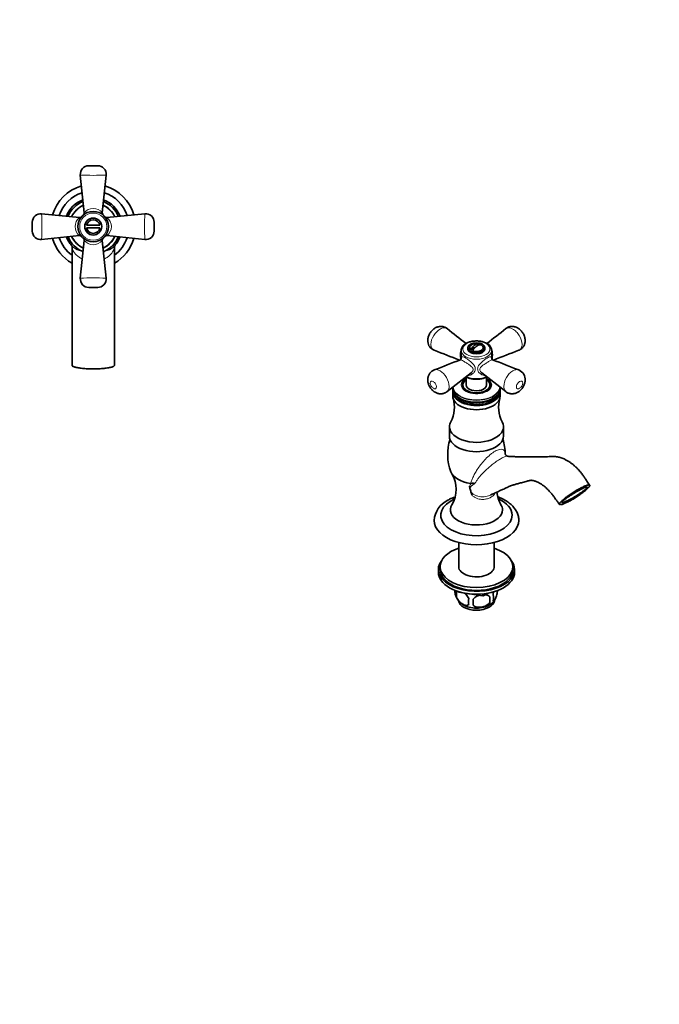
# Model space of a CAD drawing. Units: millimetres. Extents: x 0 to 781, y 0 to 1164.
# Drawn here: x 366 to 744, y 0 to 582 of the extents above; entities that cross this region are included whole.
import ezdxf
from ezdxf import colors
from ezdxf.entities.mleader import LeaderData, LeaderLine
from ezdxf.math import Vec2, Vec3

# ---------------------------------------------------------------- set-up
doc = ezdxf.new("R2010")
doc.units = ezdxf.units.MM
for name, color, linetype in [('DV3_Défaut', 7, 'Continuous'), ('DV7_Défaut', 7, 'Continuous'), ('Défaut', 7, 'Continuous')]:
    doc.layers.add(name, color=color, linetype=linetype)

# ---------------------------------------------------------------- blocks, each defined once
blk = doc.blocks.new('_DOT')
at = {"color": 0}
blk.add_line((0, 0), (-1, 0), dxfattribs=at)
at = {"color": 0, "const_width": 0.333}
blk.add_lwpolyline([(-0.1665, 0, 1), (0.1665, 0, 1)], format="xyb", close=True, dxfattribs=at)
blk = doc.blocks.new('SE2')
at = {"layer": 'DV3_Défaut', "color": 7, "linetype": 'Continuous', "lineweight": 35}
for p, q in [((412.29, 495.74), (407, 495.74)), ((402.02, 490.23), (404.31, 467.87)), ((414.98, 467.89), (417.27, 490.23)), ((401.49, 465.07), (379.15, 467.36)), ((440.13, 467.36), (417.78, 465.07)), ((373.64, 462.38), (373.64, 457.09)), ((405.71, 460.49), (413.57, 460.49)), ((445.64, 457.09), (445.64, 462.38)), ((379.15, 452.12), (401.51, 454.4)), ((413.57, 458.99), (405.71, 458.99)), ((417.78, 454.4), (440.13, 452.12)), ((397.14, 448.25), (397.14, 377.74)), ((404.31, 451.59), (402.02, 429.25)), ((417.27, 429.25), (414.98, 451.6)), ((422.14, 377.74), (422.14, 448.26)), ((407, 423.74), (412.29, 423.74))]:
    blk.add_line(p, q, dxfattribs=at)
for radius in [9, 5]:
    blk.add_circle((409.64, 459.74), radius, dxfattribs=at)
at = {"layer": 'DV3_Défaut', "color": 7, "linetype": 'Continuous', "lineweight": 18}
blk.add_circle((409.64, 459.74), 8, dxfattribs=at)
at = {"layer": 'DV3_Défaut', "color": 7, "linetype": 'Continuous', "lineweight": 35}
for centre, radius, start, end in [((407, 490.74), 5, 89.99995, 185.84967), ((412.29, 490.74), 5, 354.15078, 90), ((409.64, 459.74), 25, 106.17181, 163.8391), ((409.64, 459.74), 25, 16.17117, 73.83787), ((409.64, 459.74), 21.08, 108.10678, 161.8906), ((409.64, 459.74), 21.08, 18.10277, 71.89568), ((409.64, 459.74), 17, 111.13502, 158.8703), ((409.64, 459.74), 16, 112.1049, 157.87772), ((409.64, 459.74), 14, 114.51135, 155.46914), ((409.64, 459.74), 14, 24.52968, 65.48557), ((409.64, 459.74), 16, 22.10674, 67.88598), ((409.64, 459.74), 17, 21.1284, 68.86572), ((378.64, 462.38), 5, 84.15078, 180), ((402.83, 467.71), 1.49, 312.63569, 6.18645), ((416.47, 467.72), 1.5, 173.51842, 226.37157), ((440.64, 462.38), 5, 0, 95.84967), ((401.66, 466.56), 1.5, 263.51842, 316.37157), ((409.64, 459.74), 4, 10.80692, 169.19308), ((417.62, 466.54), 1.48, 222.91653, 276.44648), ((378.64, 457.09), 5, 179.99995, 275.84967), ((401.67, 452.92), 1.49, 42.63569, 96.18645), ((409.64, 459.74), 4, 190.80692, 349.19308), ((417.61, 452.94), 1.48, 83.65714, 137.27252), ((440.64, 457.09), 5, 264.15078, 0), ((409.64, 459.74), 25, 196.16495, 239.97728), ((409.64, 459.74), 21.08, 198.10549, 233.61538), ((409.64, 459.74), 17, 201.12701, 224.71369), ((409.64, 459.74), 16, 202.09712, 247.87837), ((409.64, 459.74), 14, 204.50734, 245.47015), ((402.82, 451.76), 1.5, 353.51842, 46.37157), ((416.46, 451.77), 1.49, 132.63569, 186.18645), ((409.64, 459.74), 14, 294.53107, 335.49719), ((409.64, 459.74), 16, 292.09693, 337.88107), ((409.64, 459.74), 17, 315.27872, 338.86909), ((409.64, 459.74), 21.08, 306.36359, 341.89386), ((409.64, 459.74), 25, 300.02825, 343.82941), ((407, 428.74), 5, 174.15078, 270), ((412.29, 428.74), 5, 269.99995, 5.84967)]:
    blk.add_arc(centre, radius, start, end, dxfattribs=at)
at = {"layer": 'DV3_Défaut', "color": 7, "linetype": 'Continuous', "lineweight": 18}
for centre, radius, start, end in [((409.64, 632.59), 142.56, 266.93562, 273.06438), ((409.64, 459.74), 13.82, 114.78273, 155.22938), ((409.64, 459.74), 13.82, 24.76441, 65.22283), ((236.8, 459.74), 142.56, 356.93562, 3.06438), ((409.64, 459.74), 9, 0, 180), ((409.64, 463.64), 6.81, 38.43979, 141.56031), ((582.49, 459.74), 142.56, 176.93562, 183.06438), ((405.74, 459.74), 6.81, 128.43979, 231.56031), ((413.53, 459.74), 6.82, 308.52943, 51.47057), ((409.64, 459.74), 13.82, 204.78488, 245.25281), ((404.27, 448.45), 7.12, 181.70526, 190.056), ((409.64, 455.84), 6.81, 218.43979, 321.56031), ((409.64, 459.74), 13.82, 294.77836, 335.23752), ((415, 448.45), 7.14, 349.96063, 358.30257), ((409.64, 286.89), 142.56, 86.93562, 93.06438)]:
    blk.add_arc(centre, radius, start, end, dxfattribs=at)
for points, knots in [([(403.17, 440.5), (402.73, 440.72), (401.66, 441.31), (400.42, 442.23), (399.41, 443.2), (398.72, 444.02), (398.07, 444.96), (397.65, 445.82), (397.38, 446.61), (397.3, 447.01), (397.25, 447.21)], [0, 0, 0, 0, 0.117243, 0.303044, 0.423638, 0.54159, 0.657148, 0.829158, 0.913474, 1, 1, 1, 1]), ([(397.56, 447.78), (397.79, 447.55), (398.91, 446.57), (401, 445.53), (403.26, 444.93), (403.62, 444.85)], [0, 0, 0, 0, 0.201324, 0.878759, 1, 1, 1, 1]), ([(415.67, 444.84), (416.05, 444.94), (418.32, 445.55), (420.4, 446.59), (421.51, 447.56), (421.73, 447.78)], [0, 0, 0, 0, 0.130666, 0.805093, 1, 1, 1, 1]), ([(422.03, 447.21), (421.99, 447.01), (421.91, 446.62), (421.65, 445.83), (421.23, 444.97), (420.58, 444.03), (419.88, 443.21), (418.88, 442.25), (417.63, 441.32), (416.57, 440.72), (416.12, 440.51)], [0, 0, 0, 0, 0.085528, 0.168936, 0.341029, 0.457356, 0.574934, 0.695634, 0.880816, 1, 1, 1, 1])]:
    blk.add_open_spline(points, degree=3, knots=knots, dxfattribs=at)
at = {"layer": 'DV3_Défaut', "color": 7, "linetype": 'Continuous', "lineweight": 35}
for points, knots in [([(397.14, 377.74), (397.14, 377.67), (397.2, 377.49), (397.47, 377.23), (397.99, 376.96), (398.7, 376.7), (399.61, 376.47), (400.69, 376.25), (401.93, 376.07), (403.3, 375.91), (404.79, 375.78), (406.36, 375.69), (407.99, 375.64), (409.09, 375.62), (409.64, 375.62)], [0, 0, 0, 0, 0.035226, 0.084949, 0.141106, 0.205659, 0.279417, 0.362381, 0.453994, 0.553303, 0.659072, 0.769856, 0.884061, 1, 1, 1, 1]), ([(409.64, 375.62), (410.2, 375.62), (411.3, 375.64), (412.93, 375.69), (414.5, 375.78), (415.99, 375.91), (417.36, 376.07), (418.6, 376.25), (419.68, 376.47), (420.58, 376.7), (421.3, 376.96), (421.82, 377.23), (422.09, 377.49), (422.14, 377.67), (422.14, 377.74)], [0, 0, 0, 0, 0.115939, 0.230144, 0.340928, 0.446697, 0.546006, 0.637619, 0.720583, 0.794341, 0.858894, 0.915051, 0.964774, 1, 1, 1, 1])]:
    blk.add_open_spline(points, degree=3, knots=knots, dxfattribs=at)
blk = doc.blocks.new('SE6')
at = {"layer": 'DV7_Défaut', "color": 7, "linetype": 'Continuous', "lineweight": 35}
for p, q in [((638.34, 390.06), (638.07, 389.9)), ((627.09, 386.51), (627.09, 381.4)), ((631.09, 388.15), (631.09, 387.33)), ((635.17, 388.23), (632.78, 386.85)), ((641.09, 387.33), (641.09, 388.15)), ((645.09, 381.41), (645.09, 386.51)), ((630.09, 370.87), (630.09, 366.1)), ((642.09, 366.1), (642.09, 370.88)), ((622.09, 364.8), (622.09, 363.98)), ((622.09, 363.49), (622.09, 362.51)), ((622.09, 362.02), (622.09, 359.57)), ((628.09, 366.1), (628.09, 364.94)), ((644.09, 364.94), (644.09, 366.1)), ((650.09, 363.98), (650.09, 364.8)), ((650.09, 362.51), (650.09, 363.49)), ((650.09, 359.57), (650.09, 362.02)), ((620.09, 341.44), (620.09, 335.89)), ((652.09, 335.89), (652.09, 341.44)), ((632.26, 305), (631.9, 306.29)), ((625.61, 272.98), (625.61, 258.34)), ((646.57, 258.34), (646.57, 272.98)), ((613.59, 257.1), (613.59, 255.47)), ((614.59, 258.73), (614.59, 257.1)), ((657.59, 257.1), (657.59, 258.73)), ((658.59, 255.47), (658.59, 257.1)), ((648.53, 244.64), (648.53, 244.29)), ((624.34, 243.98), (624.34, 240.55)), ((625.47, 243.64), (625.26, 244.08)), ((625.47, 243.64), (625.47, 244.01)), ((625.47, 243.64), (625.5, 243.62)), ((625.5, 243.62), (625.5, 244.01)), ((639.95, 241.38), (625.5, 243.62)), ((639.95, 241.38), (639.95, 242.67)), ((639.95, 241.38), (639.99, 241.39)), ((642.94, 243.09), (639.99, 241.39)), ((639.99, 241.39), (639.99, 242.67)), ((644.02, 240.94), (644.02, 237.51))]:
    blk.add_line(p, q, dxfattribs=at)
for centre, radius, start, end in [((3909.46, 4555.91), 5301.42, 231.63123, 231.78486), ((-2636.28, 4554.64), 5299.8, 308.21496, 308.3688), ((613.28, 392.18), 5.96, 184.05546, 248.68308), ((636.09, 385.7), 5, 70.58603, 132.70572), ((640.15, 386.16), 4.96, 4.72077, 64.93885), ((-1003.93, -3792.67), 4480.48, 68.66643, 68.87154), ((636.09, 385.7), 5, 47.29428, 49.41397), ((2275.58, -3791.3), 4479.01, 111.12844, 111.33361), ((-1004.46, 4555.65), 4481.96, 291.12848, 291.3412), ((2276.3, 4554.75), 4480.99, 248.65892, 248.87154), ((3909.62, -3794.51), 5301.68, 128.17456, 128.36877), ((-2637.36, -3794.41), 5301.55, 51.63123, 51.82543), ((658.81, 369.33), 6.08, 353.46597, 68.17748), ((604.78, 352.96), 18.27, 331.84483, 16.65738), ((667.43, 352.96), 18.29, 163.38263, 208.13846), ((648.67, 325.07), 29.57, 162.35236, 200.29114), ((624.04, 325.22), 29.04, 359.89537, 17.7102), ((606.25, 304.38), 17.84, 329.50901, 30.90155), ((645.72, 307.51), 13.68, 190.5518, 199.72842), ((632.78, 309.39), 1.45, 263.12609, 280.55084), ((625.09, 299.62), 8.41, 9.16806, 22.90169), ((633.73, 303.72), 4.3, 71.5768, 99.09395), ((665.39, 304.25), 17.29, 184.94864, 210.97826), ((625.23, 285.2), 14.15, 115.29156, 176.38436), ((628.49, 243.73), 5.13, 168.45484, 195.63085), ((643.55, 246.01), 5.26, 340.98139, 345.42447), ((633.64, 245.17), 10.46, 195.69994, 238.78346), ((630.98, 242.27), 6.86, 165.51427, 194.48573), ((638.22, 238.08), 6.86, 165.50859, 194.49141), ((524.69, 237.69), 109.44, 359.10189, 0.89811), ((615.3, 239.22), 28.76, 356.58087, 3.41913), ((641.79, 240.29), 4.43, 337.20151, 22.79849), ((638.02, 245.72), 11.21, 302.29263, 320.29634)]:
    blk.add_arc(centre, radius, start, end, dxfattribs=at)
at = {"layer": 'DV7_Défaut', "color": 7, "linetype": 'Continuous', "lineweight": 18}
for centre, radius, start, end in [((677.25, 281.67), 49.6, 145.86605, 148.20822), ((637.13, 303.92), 5.75, 135.32774, 155.65178)]:
    blk.add_arc(centre, radius, start, end, dxfattribs=at)
blk.add_ellipse((636.09, 387.33), major_axis=(8, 0), ratio=0.57735, dxfattribs=at)
at = {"layer": 'DV7_Défaut', "color": 7, "linetype": 'Continuous', "lineweight": 35}
blk.add_ellipse((636.09, 388.15), major_axis=(5, 0), ratio=0.57735, dxfattribs=at)
for centre, major_axis, start_param, end_param in [((635.56, 386), (-2.47, -4.28), 3.008306, 4.845676), ((636.62, 385.39), (-2.47, -4.28), 3.008306, 4.845676), ((636.09, 386.51), (-9, 0), 0, 0.011948), ((636.09, 387.33), (5, 0), 3.141593, 6.283185), ((636.09, 388.15), (4, 0), 2.582603, 3.738374), ((636.09, 388.15), (-4, 0), 0.974015, 3.700583), ((636.09, 366.1), (-8.25, 0), 5.526729, 6.283185), ((636.09, 366.1), (-8.25, 0), 0, 3.898049), ((636.09, 366.1), (-8, 0), 5.560451, 6.283185), ((636.09, 366.1), (-8, 0), 0, 3.864327), ((636.09, 363.98), (-14, 0), 0, 3.141593), ((636.09, 363.49), (-14, 0), 6.252876, 6.283185), ((636.09, 363.49), (-14, 0), 0, 3.171902), ((636.09, 362.51), (-14, 0), 0, 3.141593), ((636.09, 362.02), (-14, 0), 6.252876, 6.283185), ((636.09, 362.02), (-14, 0), 0, 3.171902), ((636.09, 365.05), (-14, 0), 0.024006, 0.395183), ((636.09, 364.88), (-8.15, 0), 6.091031, 6.200378), ((636.09, 366.1), (-6, 0), 0, 3.141593), ((636.09, 364.88), (-8.15, 0), 3.2244, 3.333747), ((636.09, 365.05), (-14, 0), 2.735554, 3.111257), ((636.09, 359.57), (-14, 0), 0, 3.141593), ((636.09, 341.44), (-16, 0), 5.967173, 6.283185), ((636.09, 341.44), (-16, 0), 0, 3.457134), ((636.09, 335.89), (-16, 0), 0, 3.141593), ((636.09, 316.68), (15.52, 0), 3.351524, 4.485933), ((636.09, 289.12), (21.08, 0), 2.232017, 6.283185), ((636.09, 289.12), (21.08, 0), 0, 0.910028), ((636.09, 292.27), (15.41, 0), 2.791384, 6.283185), ((636.09, 292.27), (15.41, 0), 0, 0.350383), ((636.09, 286.09), (25, 0), 3.141145, 6.283185), ((636.09, 286.09), (25, 0), 0, 0.002875), ((636.09, 258.73), (-21.5, 0), 5.221413, 6.283185), ((636.09, 258.73), (-21.5, 0), 0, 4.203365), ((636.09, 257.1), (22.5, 0), 2.720727, 6.283185), ((636.09, 257.1), (22.5, 0), 0, 0.420866), ((636.09, 257.1), (-21.5, 0), 0, 3.141593), ((636.09, 258.73), (-10.5, 0), 6.217708, 6.283185), ((636.09, 258.73), (-10.5, 0), 0, 3.20707), ((636.09, 255.47), (22.5, 0), 3.141593, 6.283185), ((636.09, 239.14), (-10.7, 0), 0.085396, 3.04525), ((636.09, 240.4), (-10.7, 0), 0.73884, 2.406087)]:
    blk.add_ellipse(centre, major_axis=major_axis, ratio=0.57735, start_param=start_param, end_param=end_param, dxfattribs=at)
at = {"layer": 'DV7_Défaut', "color": 7, "linetype": 'Continuous', "lineweight": 18}
for centre, major_axis, start_param, end_param in [((636.09, 386.51), (-9, 0), 0.011948, 3.149543), ((636.09, 366.1), (-9, 0), 5.442117, 6.283185), ((636.09, 366.1), (-9, 0), 0, 3.982661), ((636.09, 375.08), (9, 0), 3.993193, 5.431513), ((636.09, 365.28), (13.82, 0), 3.182159, 6.245133), ((636.09, 365.05), (-14, 0), 0.395183, 2.735554)]:
    blk.add_ellipse(centre, major_axis=major_axis, ratio=0.57735, start_param=start_param, end_param=end_param, dxfattribs=at)
at = {"layer": 'DV7_Défaut', "color": 7, "linetype": 'Continuous', "lineweight": 35}
for points, knots in [([(618.75, 399.42), (618.55, 399.58), (618.17, 399.87), (617.43, 400.25), (616.62, 400.52), (615.8, 400.68), (614.98, 400.72), (614.15, 400.65), (613.33, 400.48), (612.52, 400.2), (611.73, 399.81), (610.95, 399.3), (610.2, 398.69), (609.5, 397.98), (608.87, 397.17), (608.32, 396.28), (607.89, 395.36), (607.57, 394.44), (607.37, 393.52), (607.28, 392.61), (607.31, 392.06), (607.33, 391.75)], [0, 0, 0, 0, 0.040236, 0.09125, 0.141952, 0.189836, 0.237829, 0.286992, 0.337069, 0.386476, 0.439261, 0.494094, 0.549992, 0.609005, 0.667223, 0.727594, 0.787293, 0.842203, 0.896747, 0.950694, 1, 1, 1, 1]), ([(661.07, 386.62), (661.22, 386.68), (661.62, 386.82), (662.28, 387.22), (662.97, 387.77), (663.56, 388.41), (664.04, 389.11), (664.42, 389.87), (664.68, 390.67), (664.84, 391.49), (664.9, 392.35), (664.85, 393.23), (664.69, 394.12), (664.43, 395.01), (664.06, 395.89), (663.58, 396.75), (663.01, 397.57), (662.34, 398.34), (661.58, 399.05), (660.75, 399.63), (659.9, 400.09), (659.06, 400.42), (658.21, 400.62), (657.36, 400.72), (656.51, 400.69), (655.68, 400.55), (654.89, 400.3), (654.11, 399.93), (653.68, 399.62), (653.43, 399.43)], [0, 0, 0, 0, 0.018411, 0.05668, 0.09432, 0.129805, 0.165658, 0.201747, 0.236577, 0.271202, 0.307853, 0.344727, 0.382071, 0.420547, 0.460567, 0.500214, 0.541625, 0.583209, 0.627109, 0.671746, 0.711217, 0.749666, 0.786542, 0.822789, 0.858607, 0.893961, 0.928663, 0.963611, 1, 1, 1, 1]), ([(642.25, 390.65), (642.09, 390.74), (641.69, 390.95), (640.92, 391.3), (639.96, 391.62), (638.94, 391.87), (637.88, 392.04), (636.8, 392.13), (635.71, 392.14), (634.62, 392.07), (633.56, 391.93), (632.52, 391.7), (631.54, 391.4), (630.62, 391.02), (629.78, 390.58), (629.03, 390.06), (628.38, 389.48), (627.85, 388.85), (627.45, 388.17), (627.2, 387.47), (627.08, 386.87), (627.1, 386.55), (627.11, 386.44)], [0, 0, 0, 0, 0.028453, 0.081666, 0.134776, 0.187761, 0.240625, 0.293402, 0.346139, 0.39889, 0.451696, 0.504612, 0.557694, 0.610991, 0.664533, 0.718294, 0.772084, 0.825493, 0.877979, 0.929082, 0.978732, 1, 1, 1, 1]), ([(627.18, 381.58), (627.18, 381.58), (627.17, 381.55), (627.11, 381.4), (626.92, 381.18), (626.7, 381.04), (626.61, 381.01), (626.61, 381.01)], [0, 0, 0, 0, 0.170255, 0.426832, 0.69517, 0.990042, 1, 1, 1, 1]), ([(645.58, 381.02), (645.53, 381.04), (645.4, 381.08), (645.17, 381.27), (645.04, 381.48), (645, 381.57), (645, 381.58), (645, 381.58)], [0, 0, 0, 0, 0.1269178, 0.4251868, 0.675781, 0.9189953, 1, 1, 1, 1]), ([(611.12, 374.98), (611.05, 374.96), (610.73, 374.86), (610.14, 374.53), (609.42, 374.01), (608.79, 373.39), (608.27, 372.7), (607.87, 371.96), (607.57, 371.18), (607.37, 370.36), (607.29, 369.5), (607.31, 368.63), (607.43, 367.74), (607.66, 366.85), (608.01, 365.96), (608.45, 365.1), (608.99, 364.26), (609.63, 363.48), (610.36, 362.76), (611.16, 362.14), (611.99, 361.65), (612.82, 361.28), (613.67, 361.03), (614.53, 360.9), (615.38, 360.89), (616.22, 360.99), (617.03, 361.2), (617.81, 361.54), (618.41, 361.88), (618.68, 362.12), (618.75, 362.18)], [0, 0, 0, 0, 0.007554, 0.045181, 0.082479, 0.119418, 0.155895, 0.190481, 0.225552, 0.261301, 0.296971, 0.333868, 0.370271, 0.409643, 0.448268, 0.488694, 0.529196, 0.57067, 0.613843, 0.657714, 0.697508, 0.736403, 0.7738, 0.81015, 0.846116, 0.881594, 0.916674, 0.951408, 0.989314, 1, 1, 1, 1]), ([(629.91, 370.97), (630.16, 370.82), (630.7, 370.54), (631.59, 370.18), (632.58, 369.88), (633.61, 369.66), (634.68, 369.52), (635.77, 369.45), (636.86, 369.47), (637.94, 369.57), (639, 369.74), (640.01, 370), (640.97, 370.32), (641.72, 370.66), (642.14, 370.89), (642.27, 370.97)], [0, 0, 0, 0, 0.074603, 0.155291, 0.235835, 0.316183, 0.396362, 0.476433, 0.556473, 0.636558, 0.716753, 0.797146, 0.877819, 0.958841, 1, 1, 1, 1]), ([(653.43, 362.18), (653.53, 362.1), (653.82, 361.85), (654.44, 361.5), (655.22, 361.18), (656.04, 360.97), (656.87, 360.88), (657.7, 360.91), (658.53, 361.04), (659.34, 361.28), (660.13, 361.62), (660.92, 362.07), (661.68, 362.64), (662.4, 363.31), (663.06, 364.09), (663.64, 364.94), (664.14, 365.87), (664.51, 366.81), (664.76, 367.76), (664.82, 368.32), (664.86, 368.64)], [0, 0, 0, 0, 0.022087, 0.076462, 0.130075, 0.18334, 0.235167, 0.287717, 0.341407, 0.394002, 0.449135, 0.507579, 0.566447, 0.629371, 0.691921, 0.755997, 0.820515, 0.885922, 0.944622, 1, 1, 1, 1]), ([(654.48, 324.03), (654.3, 324.09), (654.04, 324.18), (653.66, 324.45), (653.43, 324.68), (653.29, 324.88), (653.19, 325.04), (653.12, 325.19), (653.1, 325.24), (653.1, 325.24), (653.1, 325.24)], [0, 0, 0, 0, 0.204006, 0.367347, 0.493684, 0.585283, 0.67287, 0.803602, 0.976078, 1, 1, 1, 1]), ([(702.98, 306.87), (702.4, 307.74), (701.52, 309.05), (700.22, 310.97), (699.26, 312.4), (698.55, 313.4), (697.97, 314.16), (697.38, 314.89), (696.67, 315.72), (695.69, 316.78), (694.45, 317.98), (693.03, 319.19), (691.49, 320.31), (689.98, 321.27), (688.55, 322.08), (687.3, 322.64), (686.18, 323.06), (685.06, 323.39), (683.86, 323.63), (682.62, 323.78), (681.25, 323.82), (679.73, 323.76), (678.05, 323.73), (676.33, 323.68), (674.25, 323.64), (671.99, 323.6), (669.61, 323.55), (667.49, 323.53), (665.51, 323.58), (663.58, 323.61), (661.9, 323.65), (660.4, 323.68), (659.12, 323.72), (657.87, 323.75), (656.69, 323.77), (655.77, 323.81), (655.12, 323.9), (654.76, 323.97), (654.54, 324.02), (654.45, 324.04)], [0, 0, 0, 0, 0.040298, 0.072673, 0.097145, 0.113708, 0.124808, 0.137995, 0.153765, 0.172075, 0.200347, 0.229758, 0.255736, 0.288369, 0.31484, 0.335451, 0.355287, 0.373186, 0.390013, 0.410097, 0.434525, 0.463487, 0.497062, 0.53396, 0.569421, 0.624312, 0.673906, 0.718362, 0.759039, 0.796368, 0.834853, 0.859902, 0.886335, 0.91412, 0.943225, 0.96905, 0.982253, 0.993396, 1, 1, 1, 1]), ([(644.58, 301.11), (644.89, 301.25), (645.86, 301.69), (647.61, 302.5), (649.61, 303.42), (651.34, 304.22), (652.87, 304.92), (654.15, 305.51), (655.24, 306.01), (656.08, 306.4), (656.62, 306.65), (656.75, 306.72), (656.55, 306.66), (656.91, 306.76), (657.6, 306.94), (658.79, 307.27), (660.48, 307.74), (662.39, 308.26), (664.04, 308.71), (665.44, 309.09), (666.55, 309.38), (667.35, 309.61), (667.99, 309.76), (668.46, 309.75), (669.1, 309.7), (670.07, 309.51), (670.98, 309.21), (671.83, 308.88), (672.78, 308.42), (673.89, 307.81), (675.19, 306.96), (676.51, 305.94), (677.71, 304.87), (678.68, 303.9), (679.48, 303.04), (680.1, 302.32), (680.65, 301.63), (681.24, 300.86), (681.99, 299.84), (682.9, 298.6), (684, 297.1), (684.71, 296.12), (685.17, 295.5)], [0, 0, 0, 0, 0.019579, 0.073151, 0.120316, 0.161059, 0.194986, 0.225517, 0.253627, 0.279404, 0.294683, 0.308162, 0.321329, 0.336779, 0.355643, 0.375956, 0.424925, 0.475042, 0.507861, 0.540699, 0.572582, 0.604013, 0.633914, 0.661321, 0.687316, 0.71259, 0.729199, 0.745642, 0.762578, 0.782726, 0.806288, 0.833177, 0.8541, 0.872085, 0.887041, 0.899034, 0.907453, 0.919239, 0.93438, 0.952886, 0.974762, 1, 1, 1, 1]), ([(695.57, 304.03), (695.96, 304.25), (696.73, 304.69), (697.84, 305.28), (698.89, 305.8), (699.85, 306.23), (700.71, 306.58), (701.45, 306.84), (702.07, 306.99), (702.54, 307.05), (702.87, 307), (703.04, 306.84), (703.05, 306.58), (702.88, 306.21), (702.55, 305.74), (702.06, 305.2), (701.44, 304.59), (700.69, 303.93), (699.83, 303.22), (698.86, 302.48), (697.82, 301.71), (696.7, 300.94), (695.54, 300.17), (694.36, 299.41), (693.17, 298.69), (691.99, 298.01), (690.85, 297.39), (689.77, 296.83), (688.76, 296.35), (687.85, 295.96), (687.05, 295.66), (686.37, 295.45), (685.82, 295.35), (685.42, 295.35), (685.17, 295.45), (685.08, 295.66), (685.16, 295.97), (685.41, 296.4), (685.83, 296.9), (686.38, 297.48), (687.07, 298.11), (687.88, 298.8), (688.79, 299.53), (689.8, 300.28), (690.88, 301.06), (692.02, 301.83), (693.2, 302.59), (694.39, 303.33), (695.18, 303.8), (695.57, 304.03)], [0, 0, 0, 0, 0.028991, 0.057548, 0.08525, 0.111698, 0.13653, 0.159438, 0.180183, 0.198627, 0.214768, 0.228811, 0.241244, 0.252896, 0.264816, 0.277971, 0.293022, 0.310303, 0.329908, 0.351759, 0.375664, 0.401346, 0.428468, 0.45665, 0.485477, 0.514523, 0.54335, 0.571532, 0.598654, 0.624336, 0.648241, 0.670092, 0.689697, 0.706978, 0.722029, 0.735184, 0.747104, 0.758756, 0.771189, 0.785232, 0.801373, 0.819817, 0.840562, 0.86347, 0.888302, 0.91475, 0.942452, 0.971009, 1, 1, 1, 1]), ([(694.97, 302.89), (694.71, 302.74), (694.18, 302.43), (693.39, 301.95), (692.6, 301.47), (691.83, 300.98), (691.09, 300.49), (690.38, 300.01), (689.72, 299.55), (689.1, 299.1), (688.53, 298.68), (688.03, 298.29), (687.6, 297.92), (687.24, 297.6), (686.95, 297.31), (686.74, 297.06), (686.61, 296.85), (686.58, 296.7), (686.64, 296.61), (686.79, 296.57), (687.01, 296.59), (687.31, 296.65), (687.69, 296.77), (688.14, 296.93), (688.66, 297.15), (689.23, 297.4), (689.86, 297.7), (690.54, 298.05), (691.26, 298.42), (692.01, 298.83), (692.78, 299.26), (693.57, 299.71), (694.36, 300.19), (695.15, 300.67), (695.93, 301.16), (696.69, 301.65), (697.42, 302.13), (698.1, 302.6), (698.75, 303.06), (699.34, 303.49), (699.87, 303.9), (700.34, 304.28), (700.74, 304.62), (701.06, 304.93), (701.31, 305.2), (701.49, 305.44), (701.56, 305.62), (701.55, 305.73), (701.44, 305.8), (701.26, 305.81), (700.99, 305.77), (700.65, 305.68), (700.24, 305.54), (699.76, 305.35), (699.21, 305.11), (698.61, 304.83), (697.95, 304.51), (697.25, 304.15), (696.52, 303.76), (695.75, 303.34), (695.23, 303.04), (694.97, 302.89)], [0, 0, 0, 0, 0.024408, 0.048563, 0.072213, 0.095116, 0.117041, 0.13777, 0.157105, 0.174874, 0.190934, 0.205186, 0.217582, 0.228159, 0.237085, 0.244728, 0.251739, 0.258967, 0.267189, 0.276909, 0.288384, 0.301709, 0.316875, 0.333805, 0.352377, 0.372432, 0.393785, 0.416227, 0.439534, 0.463467, 0.48778, 0.51222, 0.536533, 0.560466, 0.583773, 0.606215, 0.627568, 0.647623, 0.666195, 0.683125, 0.698291, 0.711616, 0.723091, 0.732811, 0.741033, 0.748261, 0.755272, 0.762915, 0.771841, 0.782418, 0.794814, 0.809066, 0.825126, 0.842895, 0.86223, 0.882959, 0.904884, 0.927787, 0.951437, 0.975592, 1, 1, 1, 1]), ([(623.54, 300), (623.44, 299.96), (622.8, 299.73), (621.67, 299.27), (620.3, 298.62), (619.55, 298.2), (619.18, 298)], [0, 0, 0, 0, 0.068075, 0.409451, 0.751957, 1, 1, 1, 1]), ([(661.08, 286.14), (661.08, 286.52), (661.06, 287.21), (660.87, 288.37), (660.56, 289.53), (660.11, 290.67), (659.55, 291.79), (658.86, 292.87), (658.04, 293.92), (657.11, 294.93), (656.05, 295.89), (654.89, 296.8), (653.61, 297.65), (652.24, 298.43), (650.79, 299.15), (649.57, 299.66), (648.84, 299.93), (648.63, 300.01)], [0, 0, 0, 0, 0.05722, 0.122822, 0.188594, 0.254916, 0.322115, 0.390436, 0.460013, 0.530852, 0.602827, 0.675715, 0.749243, 0.823148, 0.89721, 0.971234, 1, 1, 1, 1]), ([(631.58, 236.37), (631.2, 235.92), (630.61, 235.76), (629.34, 235.87), (628.65, 236.12), (627.27, 236.92), (626.58, 237.46), (625.31, 238.83), (624.72, 239.67), (624.34, 240.55)], [0, 0, 0, 0, 0.25, 0.25, 0.5, 0.5, 0.75, 0.75, 1, 1, 1, 1]), ([(629.03, 243.09), (629.36, 242.82), (629.68, 242.53), (630.62, 241.52), (631.19, 240.69), (631.58, 239.8)], [0, 0, 0, 0, 0.325499, 0.325499, 1, 1, 1, 1]), ([(637.6, 241.76), (637.16, 241.62), (636.73, 241.44), (635.44, 240.77), (634.65, 240.16), (634.12, 239.41)], [0, 0, 0, 0, 0.324964, 0.324964, 1, 1, 1, 1]), ([(644.02, 240.94), (643.48, 241.53), (642.7, 241.89), (641.66, 242.11), (641.49, 242.14), (641.32, 242.16)], [0, 0, 0, 0, 0.836184, 0.836184, 1, 1, 1, 1]), ([(645.87, 238.58), (646.02, 238.21), (646.23, 238.18), (646.69, 238.55), (646.94, 238.95), (647.45, 240.04), (647.71, 240.73), (648.17, 242.37), (648.38, 243.31), (648.53, 244.29)], [0, 0, 0, 0, 0.25, 0.25, 0.5, 0.5, 0.75, 0.75, 1, 1, 1, 1]), ([(634.12, 235.98), (634.65, 235.38), (635.44, 235.02), (637.17, 234.66), (638.12, 234.65), (640.02, 234.95), (640.96, 235.24), (642.7, 236.14), (643.48, 236.75), (644.02, 237.51)], [0, 0, 0, 0, 0.25, 0.25, 0.5, 0.5, 0.75, 0.75, 1, 1, 1, 1])]:
    blk.add_open_spline(points, degree=3, knots=knots, dxfattribs=at)
at = {"layer": 'DV7_Défaut', "color": 7, "linetype": 'Continuous', "lineweight": 18}
for points, knots in [([(618.76, 399.43), (618.64, 399.52), (618.52, 399.6), (617.91, 399.92), (617.33, 400), (616.07, 399.83), (615.38, 399.58), (613.3, 398.38), (611.88, 396.98), (609.79, 393.66), (609.14, 391.75), (609.14, 390.14)], [0, 0, 0, 0, 0.043428, 0.043428, 0.202857, 0.202857, 0.362285, 0.362285, 0.681143, 0.681143, 1, 1, 1, 1]), ([(661.08, 386.61), (661.17, 386.64), (661.26, 386.69), (661.87, 387), (662.3, 387.45), (662.89, 388.61), (663.04, 389.32), (663.04, 391.75), (662.4, 393.65), (660.84, 396.13), (660.23, 396.9), (658.92, 398.22), (658.21, 398.77), (656.13, 399.97), (654.77, 400.17), (653.67, 399.61), (653.54, 399.52), (653.42, 399.43)], [0, 0, 0, 0, 0.020291, 0.020291, 0.138661, 0.138661, 0.257031, 0.257031, 0.493772, 0.493772, 0.612142, 0.612142, 0.730513, 0.730513, 0.967253, 0.967253, 1, 1, 1, 1]), ([(609.14, 390.14), (609.14, 389.33), (609.29, 388.61), (609.88, 387.44), (610.3, 387.01), (610.92, 386.69), (611.01, 386.65), (611.1, 386.61)], [0, 0, 0, 0, 0.460188, 0.460188, 0.920377, 0.920377, 1, 1, 1, 1]), ([(626.57, 381.94), (626.57, 382.51), (626.52, 383.23), (626.5, 384.61), (626.54, 385.28), (626.79, 386.51), (626.97, 387.06), (627.24, 387.54)], [0, 0, 0, 0, 0.343218, 0.343218, 0.686436, 0.686436, 1, 1, 1, 1]), ([(644.94, 387.53), (645.21, 387.06), (645.4, 386.5), (645.64, 385.28), (645.68, 384.61), (645.67, 383.23), (645.61, 382.51), (645.61, 381.46), (645.65, 381.14), (645.67, 380.94)], [0, 0, 0, 0, 0.242775, 0.242775, 0.50802, 0.50802, 0.773265, 0.773265, 1, 1, 1, 1]), ([(634.11, 375.3), (634.11, 375.87), (633.78, 376.37), (632.92, 377.25), (632.4, 377.64), (631.28, 378.43), (630.7, 378.81), (629.55, 379.53), (628.99, 379.86), (628.02, 380.42), (627.61, 380.65), (627, 380.94), (626.79, 381.02), (626.64, 381.02), (626.62, 381.02), (626.6, 381.01)], [0, 0, 0, 0, 0.160896, 0.160896, 0.321792, 0.321792, 0.482688, 0.482688, 0.643584, 0.643584, 0.804479, 0.804479, 0.965375, 0.965375, 1, 1, 1, 1]), ([(627.15, 381.58), (627.16, 381.71), (627.17, 381.84), (627.24, 382.32), (627.33, 382.55), (627.68, 382.8), (627.94, 382.81), (628.67, 382.6), (629.15, 382.38), (630.28, 381.73), (630.92, 381.3), (632.21, 380.34), (632.83, 379.83), (633.95, 378.73), (634.44, 378.16), (635.17, 376.93), (635.39, 376.28), (635.39, 375.62)], [0, 0, 0, 0, 0.040565, 0.040565, 0.177627, 0.177627, 0.314689, 0.314689, 0.451752, 0.451752, 0.588814, 0.588814, 0.725876, 0.725876, 0.862938, 0.862938, 1, 1, 1, 1]), ([(641.2, 371.81), (640.38, 371.73), (639.52, 371.96), (638.24, 372.75), (637.74, 373.22), (637.01, 374.32), (636.79, 374.96), (636.79, 376.28), (637.01, 376.93), (637.74, 378.16), (638.24, 378.73), (639.35, 379.82), (639.98, 380.35), (641.24, 381.29), (641.88, 381.71), (643.01, 382.37), (643.5, 382.6), (644.24, 382.81), (644.5, 382.8), (644.85, 382.55), (644.95, 382.32), (645.01, 381.84), (645.02, 381.73), (645.03, 381.61)], [0, 0, 0, 0, 0.123638, 0.123638, 0.218137, 0.218137, 0.312635, 0.312635, 0.407134, 0.407134, 0.501632, 0.501632, 0.596131, 0.596131, 0.690629, 0.690629, 0.785128, 0.785128, 0.879626, 0.879626, 0.974125, 0.974125, 1, 1, 1, 1]), ([(645.58, 381.01), (645.56, 381.02), (645.54, 381.02), (645.38, 381.02), (645.18, 380.94), (644.55, 380.64), (644.14, 380.41), (643.17, 379.85), (642.6, 379.51), (641.46, 378.79), (640.87, 378.41), (639.77, 377.63), (639.24, 377.23), (638.4, 376.35), (638.06, 375.84), (638.08, 374.71), (638.42, 374.15), (638.99, 373.57), (639.15, 373.43), (639.31, 373.3)], [0, 0, 0, 0, 0.029104, 0.029104, 0.161413, 0.161413, 0.293721, 0.293721, 0.42603, 0.42603, 0.558338, 0.558338, 0.690647, 0.690647, 0.822956, 0.822956, 0.955264, 0.955264, 1, 1, 1, 1]), ([(611.11, 374.99), (611.56, 375.16), (612.07, 375.22), (613.27, 375.1), (613.97, 374.85), (616.05, 373.66), (617.41, 372.21), (619.35, 368.8), (619.92, 366.86), (619.92, 365.24)], [0, 0, 0, 0, 0.141129, 0.141129, 0.312903, 0.312903, 0.656452, 0.656452, 1, 1, 1, 1]), ([(635.39, 375.62), (635.39, 374.96), (635.17, 374.32), (634.45, 373.22), (633.95, 372.75), (632.83, 372.07), (632.21, 371.84), (631.38, 371.78), (631.18, 371.78), (630.99, 371.8)], [0, 0, 0, 0, 0.302018, 0.302018, 0.604037, 0.604037, 0.906055, 0.906055, 1, 1, 1, 1]), ([(632.87, 373.3), (633.04, 373.43), (633.2, 373.58), (633.78, 374.18), (634.11, 374.73), (634.11, 375.3)], [0, 0, 0, 0, 0.260896, 0.260896, 1, 1, 1, 1]), ([(653.43, 362.17), (653.11, 362.41), (652.86, 362.75), (652.4, 363.72), (652.26, 364.43), (652.26, 366.85), (652.83, 368.8), (654.27, 371.34), (654.86, 372.14), (656.11, 373.48), (656.8, 374.04), (658.77, 375.18), (660.07, 375.38), (661.08, 374.99)], [0, 0, 0, 0, 0.0959838, 0.0959838, 0.2283016, 0.2283016, 0.4929372, 0.4929372, 0.6252549, 0.6252549, 0.7575727, 0.7575727, 1, 1, 1, 1]), ([(612.51, 365.02), (612.51, 365.57), (612.28, 366.22), (611.57, 367.35), (611.1, 367.81), (610.16, 368.34), (609.69, 368.42), (608.99, 368.12), (608.76, 367.73), (608.76, 366.63), (608.99, 365.98), (609.7, 364.86), (610.17, 364.4), (611.11, 363.86), (611.57, 363.78), (612.28, 364.08), (612.51, 364.47), (612.51, 365.02)], [0, 0, 0, 0, 0.125, 0.125, 0.25, 0.25, 0.375, 0.375, 0.5, 0.5, 0.625, 0.625, 0.75, 0.75, 0.875, 0.875, 1, 1, 1, 1]), ([(663.42, 367.18), (663.42, 367.73), (663.19, 368.12), (662.48, 368.42), (662.01, 368.34), (661.07, 367.8), (660.6, 367.33), (659.9, 366.22), (659.67, 365.56), (659.68, 364.47), (659.9, 364.08), (660.61, 363.78), (661.08, 363.86), (662.02, 364.41), (662.48, 364.86), (663.2, 365.99), (663.42, 366.64), (663.42, 367.18)], [0, 0, 0, 0, 0.125, 0.125, 0.25, 0.25, 0.375, 0.375, 0.5, 0.5, 0.625, 0.625, 0.75, 0.75, 0.875, 0.875, 1, 1, 1, 1]), ([(619.92, 365.24), (619.92, 364.43), (619.78, 363.73), (619.33, 362.75), (619.07, 362.41), (618.76, 362.17)], [0, 0, 0, 0, 0.578473, 0.578473, 1, 1, 1, 1]), ([(632.61, 307.95), (632.72, 308.26), (632.94, 308.87), (633.45, 310.19), (634.21, 311.99), (635.42, 314.34), (637.55, 317.77), (640.55, 321.54), (643.76, 324.58), (645.71, 326.09), (647.16, 327.02), (648.5, 327.68), (650.07, 328.19), (652.1, 328.17), (652.98, 326.85), (653.09, 325.49), (653.09, 325.17)], [0, 0, 0, 0, 0.0351657, 0.0705207, 0.1423571, 0.2162995, 0.2919883, 0.4522684, 0.5374981, 0.5808667, 0.6246581, 0.6680522, 0.7116414, 0.7966063, 0.9562331, 1, 1, 1, 1]), ([(654.45, 324.04), (654.31, 324.07), (653.87, 324.07), (652.75, 323.74), (651.46, 323.09), (650.03, 322.26), (648.44, 321.26), (646.01, 319.5), (643.75, 317.69), (641.95, 316.11), (640.55, 314.77), (639.48, 313.66), (638.36, 312.4), (637.45, 311.26), (636.7, 310.24), (636.36, 309.75), (636.19, 309.5)], [0, 0, 0, 0, 0.060954, 0.160058, 0.260374, 0.261614, 0.362227, 0.461478, 0.557789, 0.650865, 0.711275, 0.770362, 0.828251, 0.914418, 0.956656, 1, 1, 1, 1]), ([(635.09, 307.8), (634.99, 307.74), (634.79, 307.63), (634.52, 307.47), (634.26, 307.3), (634.01, 307.12), (633.79, 306.95), (633.58, 306.78), (633.31, 306.55), (633.02, 306.26), (632.7, 305.88), (632.49, 305.54), (632.37, 305.28), (632.31, 305.15), (632.29, 305.07), (632.27, 305.02), (632.26, 305)], [0, 0, 0, 0, 0.079358, 0.156185, 0.230513, 0.302371, 0.371784, 0.43877, 0.503342, 0.633408, 0.752156, 0.876352, 0.938387, 0.963078, 0.984564, 1, 1, 1, 1]), ([(632.84, 302.89), (632.9, 302.8), (633.04, 302.61), (633.37, 302.24), (633.87, 301.8), (634.55, 301.34), (635.57, 300.8), (636.97, 300.31), (639.37, 299.92), (641.83, 300.15), (643.69, 300.72), (644.4, 301.02), (644.6, 301.11)], [0, 0, 0, 0, 0.029238, 0.060451, 0.122488, 0.185611, 0.249794, 0.38233, 0.518122, 0.799427, 0.94469, 1, 1, 1, 1]), ([(647.23, 302.33), (646.97, 301.85), (646.23, 300.87), (644.69, 299.69), (642.67, 298.8), (640.76, 298.44), (638.54, 298.42), (636.52, 298.88), (634.87, 299.78), (633.98, 300.42), (633.59, 300.78), (633.39, 300.96)], [0, 0, 0, 0, 0.119879, 0.269277, 0.409104, 0.551104, 0.623202, 0.808078, 0.903594, 0.952524, 1, 1, 1, 1])]:
    blk.add_open_spline(points, degree=3, knots=knots, dxfattribs=at)
blk.add_open_spline([(626.52, 380.94), (626.53, 381.14), (626.57, 381.45), (626.57, 381.94)], degree=3, dxfattribs=at)
at = {"layer": 'DV7_Défaut', "color": 7, "linetype": 'Continuous', "lineweight": 35}
for points in [[(654.48, 324.03), (654.47, 324.03), (654.46, 324.04), (654.45, 324.04)], [(644.6, 301.11), (644.64, 301.13), (644.68, 301.15), (644.72, 301.17)], [(624.34, 243.98), (624.45, 244.12), (624.58, 244.22), (624.73, 244.31)], [(646.24, 243.92), (646.1, 243.32), (645.97, 242.67), (645.87, 242.01)]]:
    blk.add_open_spline(points, degree=3, dxfattribs=at)

msp = doc.modelspace()

# ---------------------------------------------------------------- block references
at = {"layer": 'Défaut'}
for name in ['SE2', 'SE6']:
    msp.add_blockref(name, (0, 0), dxfattribs=at)

# ---------------------------------------------------------------- leaders
at = {"layer": 'Défaut', "color": 7, "linetype": 'Continuous', "lineweight": 18}
ml = msp.add_multileader_mtext('Standard', dxfattribs=at)
ml.set_content('{\\pxsm0.9;\\fSolid Edge ISO|b1||i0||c0|p34;\\W1.;30/06/2020\\P}', color=256)
ml.set_leader_properties()
ml.set_arrow_properties(name='DOT')
ml.build(insert=Vec2(0, 0))
ml.multileader.update_dxf_attribs({"leader_type": 0, "dogleg_length": 0, "arrow_head_size": 12})
ctx = ml.context
ctx.base_point, ctx.char_height, ctx.arrow_head_size, ctx.landing_gap_size = Vec3(656.6, 1156.97), 12, 12, 4.2
notes = []
notes.append((ctx, [(0, (0, 0, 0), (0, 0), (1, 0), 1, [])]))
ctx.mtext.insert = Vec3(658.6, 1163.09)
for ctx, leaders in notes:
    for number, flags, end, landing, length, lines in leaders:
        leader = LeaderData()
        leader.index, (leader.has_last_leader_line, leader.has_dogleg_vector, leader.attachment_direction) = number, flags
        leader.last_leader_point, leader.dogleg_vector, leader.dogleg_length = Vec3(end), Vec3(landing), length
        for number, points, colour, breaks in lines:
            line = LeaderLine()
            line.index, line.vertices, line.color, line.breaks = number, Vec3.list(points), colors.encode_raw_color(colour), breaks
            leader.lines.append(line)
        ctx.leaders.append(leader)

doc.saveas('drawing.dxf')
